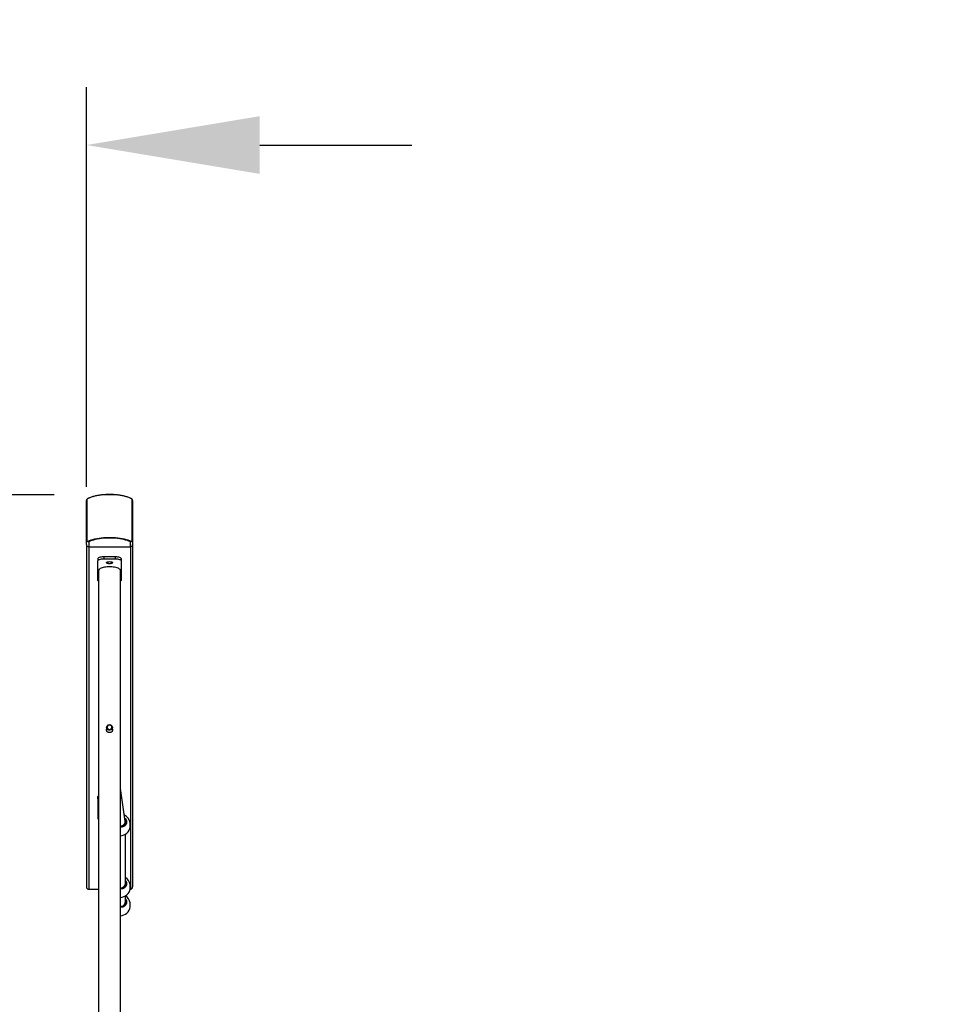
# Model space of a CAD drawing. Units: millimetres. Extents: x 270 to 1424, y 298 to 1154.
# Drawn here: x 667 to 825, y 667 to 837 of the extents above; entities that cross this region are included whole.
import ezdxf

# ---------------------------------------------------------------- set-up
doc = ezdxf.new("R2010")
doc.units = ezdxf.units.MM
doc.header["$LTSCALE"] = 100
doc.header["$PDSIZE"] = -1
doc.dimstyles.new('ISO-25', dxfattribs={"dimtxt": 2.5, "dimasz": 2.5, "dimexe": 1.25, "dimexo": 0.625, "dimtad": 1, "dimtxsty": 'Standard', "dimcen": 2.5, "dimadec": 0, "dimazin": 0, "dimtfac": 1, "dimtmove": 0, "dimatfit": 3, "dimfxl": 1, "dimarcsym": 0})

# ---------------------------------------------------------------- blocks, each defined once
blk = doc.blocks.new('*D3')
at = {"color": 0, "lineweight": -2}
for p, q in [((668.16, 940.27), (282.56, 940.27)), ((292.56, 920.27), (292.56, 824.28)), ((292.56, 403.48), (292.56, 499.48)), ((1121.19, 383.48), (282.56, 383.48))]:
    blk.add_line(p, q, dxfattribs=at)
at = {"color": 0}
for points in [[(295.89, 920.27), (289.22, 920.27), (292.56, 940.27)], [(289.22, 403.48), (295.89, 403.48), (292.56, 383.48)]]:
    blk.add_solid(points, dxfattribs=at)
at = {"layer": 'Defpoints', "color": 0}
for p in [(678.16, 940.27), (292.56, 383.48), (1131.19, 383.48)]:
    blk.add_point(p, dxfattribs=at)
at = {"color": 0, "insert": (292.56, 661.88), "char_height": 20, "attachment_point": 5}
blk.add_mtext('557', dxfattribs=at)
blk = doc.blocks.new('*D4')
at = {"color": 0, "lineweight": -2}
for p, q in [((678.16, 756.63), (678.16, 825.77)), ((1131.36, 678.49), (1131.36, 825.77)), ((708.16, 815.77), (734.46, 815.77)), ((1101.36, 815.77), (1092.6, 815.77))]:
    blk.add_line(p, q, dxfattribs=at)
at = {"color": 0}
for points in [[(708.16, 820.77), (708.16, 810.77), (678.16, 815.77)], [(1101.36, 810.77), (1101.36, 820.77), (1131.36, 815.77)]]:
    blk.add_solid(points, dxfattribs=at)
at = {"layer": 'Defpoints', "color": 0}
for p in [(678.16, 815.77), (678.16, 746.63), (1131.36, 668.49)]:
    blk.add_point(p, dxfattribs=at)
at = {"color": 0, "insert": (913.53, 815.77), "char_height": 20, "attachment_point": 5}
blk.add_mtext('453', dxfattribs=at)
blk = doc.blocks.new('*D5')
at = {"color": 0, "lineweight": -2}
for p, q in [((672.57, 755.25), (603.44, 755.25)), ((613.44, 735.25), (613.44, 588.49)), ((613.44, 588.49), (613.44, 735.25)), ((1113.67, 568.49), (603.44, 568.49))]:
    blk.add_line(p, q, dxfattribs=at)
at = {"color": 0}
for points in [[(616.77, 735.25), (610.1, 735.25), (613.44, 755.25)], [(610.1, 588.49), (616.77, 588.49), (613.44, 568.49)]]:
    blk.add_solid(points, dxfattribs=at)
at = {"layer": 'Defpoints', "color": 0}
for p in [(682.57, 755.25), (613.44, 568.49), (1123.67, 568.49)]:
    blk.add_point(p, dxfattribs=at)
at = {"color": 0, "insert": (613.44, 657.64), "char_height": 20, "attachment_point": 5}
blk.add_mtext('187', dxfattribs=at)
blk = doc.blocks.new('*D6')
at = {"color": 0, "lineweight": -2}
for p, q in [((1326.45, 678.4), (1326.45, 297.76)), ((493.16, 667.46), (493.16, 297.76)), ((513.16, 317.76), (740.61, 317.76)), ((1306.45, 317.76), (1098.75, 317.76))]:
    blk.add_line(p, q, dxfattribs=at)
at = {"color": 0}
for points in [[(513.16, 321.1), (513.16, 314.43), (493.16, 317.76)], [(1306.45, 314.43), (1306.45, 321.1), (1326.45, 317.76)]]:
    blk.add_solid(points, dxfattribs=at)
at = {"layer": 'Defpoints', "color": 0}
for p in [(1326.45, 698.4), (493.16, 687.46), (1326.45, 317.76)]:
    blk.add_point(p, dxfattribs=at)
at = {"color": 0, "insert": (919.68, 317.76), "char_height": 20, "attachment_point": 5}
blk.add_mtext('833', dxfattribs=at)
blk = doc.blocks.new('1716-2D')
at = {"color": 7, "linetype": 'Continuous', "lineweight": 25}
for p, q in [((678.16, 747.48), (678.16, 754.25)), ((678.23, 754.4), (678.23, 747.4)), ((686.09, 747.4), (686.09, 754.4)), ((686.16, 754.25), (686.16, 747.48)), ((678.16, 746.63), (678.16, 747.48)), ((678.16, 746.63), (678.16, 687.4)), ((678.56, 747.11), (678.56, 746.25)), ((685.76, 746.25), (685.76, 747.11)), ((686.16, 747.48), (686.16, 746.63)), ((686.16, 746.63), (686.16, 687.4)), ((678.56, 746.25), (685.76, 746.25)), ((678.56, 746.25), (678.56, 686.98)), ((685.76, 746.25), (685.76, 686.98)), ((680.16, 744.21), (680.16, 743.83)), ((680.16, 740.41), (680.16, 743.83)), ((681.16, 744.55), (681.16, 744.17)), ((681.16, 744.55), (683.16, 744.55)), ((681.16, 744.17), (683.16, 744.17)), ((683.16, 744.55), (683.16, 744.17)), ((684.16, 744.21), (684.16, 743.83)), ((684.16, 743.83), (684.16, 740.41)), ((680.26, 742.12), (680.26, 643.94)), ((684.06, 643.94), (684.06, 742.12)), ((681.66, 714.99), (681.66, 714.43)), ((682.66, 714.43), (682.66, 714.99)), ((684.89, 698.76), (684.06, 704.39)), ((680.16, 702.62), (680.16, 703)), ((680.16, 702.62), (680.16, 699.2)), ((684.9, 698.33), (684.9, 698.66)), ((684.9, 687.97), (684.9, 696.51)), ((678.56, 686.98), (680.26, 686.98)), ((684.9, 687.66), (684.9, 687.97)), ((685.72, 686.98), (685.76, 686.98)), ((684.9, 684.8), (684.9, 685.83)), ((684.9, 684.49), (684.9, 684.8)), ((685.75, 684.38), (685.75, 684.61)), ((685.75, 683.91), (685.75, 684.38))]:
    blk.add_line(p, q, dxfattribs=at)
at = {"color": 7, "linetype": 'Continuous', "lineweight": 18}
blk.add_lwpolyline([(1131.19, 383.48, 0.414214), (1316.19, 568.48), (1316.19, 628.24, 0.05935), (1326.45, 674.43), (1326.45, 722.38, 0.385206), (1127.45, 902.4), (798.33, 902.4, 0.164283), (686.17, 940.27), (678.16, 940.27, 0.414214), (493.16, 755.27), (493.16, 619.65, 0.414214), (678.16, 434.65), (686.17, 434.65, 0.069798), (737.08, 441.79, 0.114654), (825.26, 421.3), (980.43, 421.3, 0.031255), (1005.36, 422.86, 0.1677), (1119.46, 383.48)], format="xyb", close=True, dxfattribs=at)
at = {"color": 7, "linetype": 'Continuous', "lineweight": 25, "flags": 128}
for points in [[(685.88, 754.59), (685.63, 754.7), (685.35, 754.81), (685.04, 754.9), (684.71, 754.99), (684.35, 755.06), (683.98, 755.13), (683.59, 755.18), (683.19, 755.22), (682.78, 755.24), (682.37, 755.26), (681.95, 755.26), (681.54, 755.24), (681.13, 755.22), (680.73, 755.18), (680.34, 755.13), (679.97, 755.06), (679.61, 754.99), (679.28, 754.9), (678.97, 754.81), (678.69, 754.7), (678.43, 754.59)], [(678.43, 747.2), (678.69, 747.32), (678.97, 747.42), (679.28, 747.52), (679.61, 747.6), (679.97, 747.68), (680.34, 747.74), (680.73, 747.79), (681.13, 747.83), (681.54, 747.85), (681.95, 747.87), (682.37, 747.87), (682.78, 747.85), (683.19, 747.83), (683.59, 747.79), (683.98, 747.74), (684.35, 747.68), (684.71, 747.6), (685.04, 747.52), (685.35, 747.42), (685.63, 747.32), (685.88, 747.2)], [(685.76, 747.11), (685.51, 747.22), (685.24, 747.32), (684.94, 747.41), (684.62, 747.49), (684.28, 747.57), (683.92, 747.63), (683.54, 747.68), (683.16, 747.71), (682.76, 747.74), (682.36, 747.75), (681.96, 747.75), (681.56, 747.74), (681.16, 747.71), (680.77, 747.68), (680.4, 747.63), (680.04, 747.57), (679.7, 747.49), (679.37, 747.41), (679.08, 747.32), (678.8, 747.22), (678.56, 747.11)], [(680.16, 744.21), (680.18, 744.27), (680.24, 744.34), (680.33, 744.4), (680.45, 744.45), (680.6, 744.49), (680.78, 744.52), (680.96, 744.54), (681.16, 744.55)], [(680.16, 743.83), (680.18, 743.9), (680.24, 743.96), (680.33, 744.02), (680.45, 744.07), (680.6, 744.11), (680.78, 744.15), (680.96, 744.17), (681.16, 744.17)], [(681.63, 743.49), (681.65, 743.53), (681.7, 743.58), (681.79, 743.62), (681.9, 743.64), (682.02, 743.66), (682.16, 743.67), (682.29, 743.66), (682.42, 743.64), (682.53, 743.62), (682.61, 743.58), (682.67, 743.53), (682.68, 743.49), (682.67, 743.44), (682.61, 743.4), (682.53, 743.36), (682.42, 743.33), (682.29, 743.31), (682.16, 743.31), (682.02, 743.31), (681.9, 743.33), (681.79, 743.36), (681.7, 743.4), (681.65, 743.44), (681.63, 743.49)], [(683.16, 744.55), (683.35, 744.54), (683.54, 744.52), (683.71, 744.49), (683.87, 744.45), (683.99, 744.4), (684.08, 744.34), (684.14, 744.27), (684.16, 744.21)], [(683.16, 744.17), (683.35, 744.17), (683.54, 744.15), (683.71, 744.11), (683.87, 744.07), (683.99, 744.02), (684.08, 743.96), (684.14, 743.9), (684.16, 743.83)], [(684.06, 742.12), (684.04, 742.21), (683.99, 742.3), (683.9, 742.38), (683.78, 742.46), (683.63, 742.53), (683.46, 742.6), (683.25, 742.65), (683.03, 742.7), (682.8, 742.73), (682.55, 742.76), (682.29, 742.77), (682.03, 742.77), (681.77, 742.76), (681.52, 742.73), (681.28, 742.7), (681.06, 742.65), (680.86, 742.6), (680.69, 742.53), (680.54, 742.46), (680.42, 742.38), (680.33, 742.3), (680.28, 742.21), (680.26, 742.12), (680.26, 742.12)], [(681.66, 715.01), (681.68, 715.13), (681.74, 715.25), (681.83, 715.34), (681.94, 715.41), (682.07, 715.45), (682.21, 715.46), (682.34, 715.43), (682.46, 715.36), (682.56, 715.27), (682.62, 715.16), (682.66, 715.04), (682.65, 714.91), (682.61, 714.79), (682.54, 714.68), (682.43, 714.6), (682.31, 714.54), (682.18, 714.52), (682.04, 714.53), (681.91, 714.58), (681.81, 714.66), (681.72, 714.76), (681.67, 714.88), (681.66, 715.01)], [(681.76, 715.04), (681.77, 714.93), (681.82, 714.82), (681.9, 714.74), (682, 714.68), (682.12, 714.65), (682.23, 714.65), (682.35, 714.69), (682.44, 714.76), (682.51, 714.85), (682.55, 714.95), (682.56, 715.07), (682.53, 715.17), (682.46, 715.27), (682.37, 715.34), (682.26, 715.39), (682.14, 715.4), (682.03, 715.38), (681.92, 715.33), (681.84, 715.25), (681.78, 715.15), (681.76, 715.04)], [(685.75, 697.76), (685.75, 697.76), (685.75, 697.79), (685.75, 697.86), (685.75, 697.95), (685.75, 698.06), (685.75, 698.17), (685.75, 698.28), (685.75, 698.37), (685.75, 698.43), (685.75, 698.46), (685.75, 698.46)], [(685.75, 687.08), (685.75, 687.08), (685.75, 687.11), (685.75, 687.18), (685.75, 687.27), (685.75, 687.38), (685.75, 687.5), (685.75, 687.6), (685.75, 687.69), (685.75, 687.75), (685.75, 687.78), (685.75, 687.78)]]:
    blk.add_lwpolyline(points, dxfattribs=at)
at = {"color": 7, "linetype": 'Continuous', "lineweight": 25}
for centre, radius, start, end in [((678.35, 754.25), 0.191, 129.6863, 179.7787), ((685.97, 754.25), 0.191, 0.2213, 50.3137), ((678.26, 747.5), 0.106, 186.8522, 249.8339), ((678.55, 746.64), 0.389, 181.8362, 271.7254), ((678.62, 747.31), 0.211, 211.1338, 254.4419), ((685.7, 747.31), 0.211, 285.5581, 328.8662), ((685.77, 746.64), 0.389, 268.2746, 358.1638), ((686.05, 747.5), 0.106, 290.1661, 353.1478), ((680.37, 740.44), 0.211, 188.7235, 238.9813), ((683.95, 740.44), 0.211, 301.0187, 351.2765), ((680.37, 702.97), 0.211, 121.0187, 171.2765), ((680.37, 702.59), 0.211, 121.0187, 171.2765), ((680.37, 699.24), 0.211, 188.7235, 238.9813), ((683.88, 698.11), 1.9, 10.6151, 63.1524), ((683.88, 698.11), 1.9, 275.4362, 349.3849), ((683.88, 687.43), 1.9, 10.6151, 57.5311), ((683.88, 687.43), 1.9, 275.4362, 349.3849), ((683.88, 684.26), 1.9, 10.6151, 56.6038), ((683.88, 684.26), 1.9, 275.4362, 349.3849)]:
    blk.add_arc(centre, radius, start, end, dxfattribs=at)
at = {"color": 8, "linetype": 'Continuous', "lineweight": 25}
for centre, start, end in [((678.52, 754.51), 116.3206, 137.4287), ((685.79, 754.51), 42.5713, 63.6801)]:
    blk.add_arc(centre, 0.122, start, end, dxfattribs=at)
at = {"color": 7, "linetype": 'Continuous', "lineweight": 25}
for centre, major_axis, ratio, start_param, end_param in [((684.1, 698.65), (0.798, 0.059), 0.893516, 4.96119, 6.34877), ((684.1, 698.65), (0.798, 0.059), 0.893516, 4.596783, 4.96119), ((678.56, 687.4), (0, -0.426), 0.939693, 4.712389, 6.283185), ((684.1, 687.97), (0.8, 0), 0.932903, 4.662368, 4.712389), ((684.1, 687.97), (0.8, 0), 0.932903, 4.712389, 6.283185), ((685.76, 687.4), (0, -0.426), 0.939693, 0, 1.570796), ((684.1, 684.8), (0.8, 0), 0.986065, 4.662368, 6.283185)]:
    blk.add_ellipse(centre, major_axis=major_axis, ratio=ratio, start_param=start_param, end_param=end_param, dxfattribs=at)
for points, knots in [([(685.85, 754.62), (685.81, 754.64), (685.69, 754.69), (685.48, 754.78), (685.2, 754.87), (684.91, 754.96), (684.59, 755.04), (684.26, 755.1), (683.92, 755.16), (683.57, 755.21), (683.2, 755.24), (682.83, 755.27), (682.45, 755.28), (682.08, 755.28), (681.7, 755.28), (681.32, 755.26), (680.96, 755.23), (680.6, 755.19), (680.25, 755.14), (679.91, 755.08), (679.59, 755.01), (679.28, 754.93), (679, 754.84), (678.74, 754.74), (678.57, 754.66), (678.48, 754.62), (678.47, 754.62)], [0, 0, 0, 0, 0.023294, 0.068165, 0.112834, 0.157306, 0.201619, 0.245807, 0.289899, 0.333918, 0.377883, 0.421809, 0.465711, 0.5096, 0.553486, 0.597378, 0.641286, 0.685222, 0.729199, 0.773231, 0.817339, 0.861544, 0.905876, 0.950369, 0.992856, 1, 1, 1, 1]), ([(678.31, 754.51), (678.3, 754.5), (678.27, 754.48), (678.23, 754.44), (678.19, 754.38), (678.16, 754.31), (678.16, 754.27), (678.16, 754.25)], [0, 0, 0, 0, 0.114725, 0.312232, 0.534922, 0.849964, 1, 1, 1, 1]), ([(678.43, 754.59), (678.41, 754.58), (678.38, 754.56), (678.34, 754.53), (678.31, 754.51), (678.29, 754.49), (678.26, 754.47), (678.24, 754.44), (678.23, 754.42), (678.23, 754.4), (678.23, 754.4)], [0, 0, 0, 0, 0.244996, 0.340931, 0.437639, 0.508581, 0.579548, 0.675598, 0.836538, 1, 1, 1, 1]), ([(678.47, 754.62), (678.46, 754.61), (678.44, 754.6), (678.39, 754.57), (678.34, 754.54), (678.32, 754.52), (678.31, 754.51)], [0, 0, 0, 0, 0.156048, 0.558563, 0.891625, 1, 1, 1, 1]), ([(686.01, 754.51), (686, 754.52), (685.96, 754.55), (685.91, 754.59), (685.87, 754.61), (685.85, 754.62), (685.85, 754.62)], [0, 0, 0, 0, 0.279826, 0.585396, 0.977532, 1, 1, 1, 1]), ([(686.09, 754.4), (686.09, 754.41), (686.09, 754.42), (686.07, 754.45), (686.05, 754.47), (686.03, 754.49), (686, 754.52), (685.97, 754.54), (685.92, 754.57), (685.9, 754.58), (685.88, 754.59)], [0, 0, 0, 0, 0.244996, 0.340931, 0.437639, 0.508581, 0.579548, 0.675598, 0.836538, 1, 1, 1, 1]), ([(686.16, 754.25), (686.16, 754.26), (686.16, 754.29), (686.14, 754.34), (686.11, 754.41), (686.07, 754.46), (686.03, 754.5), (686.01, 754.51), (686.01, 754.51)], [0, 0, 0, 0, 0.0412116, 0.3037115, 0.5784809, 0.8035594, 0.994492, 1, 1, 1, 1]), ([(678.56, 747.11), (678.55, 747.11), (678.52, 747.1), (678.48, 747.1), (678.43, 747.1), (678.39, 747.11), (678.35, 747.12), (678.33, 747.14), (678.3, 747.15), (678.28, 747.17), (678.26, 747.19), (678.24, 747.22), (678.22, 747.24), (678.2, 747.28), (678.19, 747.31), (678.18, 747.34), (678.17, 747.37), (678.16, 747.41), (678.16, 747.45), (678.16, 747.47), (678.16, 747.48)], [0, 0, 0, 0, 0.071127, 0.142958, 0.220441, 0.299448, 0.351971, 0.405225, 0.4471, 0.489427, 0.531632, 0.574316, 0.62812, 0.682791, 0.731145, 0.77996, 0.833942, 0.888372, 0.944016, 1, 1, 1, 1]), ([(678.23, 747.4), (678.23, 747.39), (678.23, 747.38), (678.23, 747.35), (678.23, 747.34), (678.24, 747.32), (678.24, 747.31), (678.24, 747.29), (678.25, 747.27), (678.26, 747.26), (678.26, 747.25), (678.27, 747.23), (678.28, 747.22), (678.29, 747.21), (678.3, 747.2), (678.31, 747.2), (678.32, 747.19), (678.33, 747.19), (678.34, 747.19), (678.35, 747.19), (678.36, 747.19), (678.37, 747.19), (678.38, 747.19), (678.39, 747.19), (678.4, 747.19), (678.41, 747.19), (678.42, 747.2), (678.43, 747.2), (678.43, 747.2)], [0, 0, 0, 0, 0.060585, 0.121368, 0.183, 0.214013, 0.2451, 0.292733, 0.340892, 0.364698, 0.413046, 0.437729, 0.486173, 0.508682, 0.543692, 0.579675, 0.603371, 0.627261, 0.651393, 0.675825, 0.715431, 0.755354, 0.796013, 0.836842, 0.877431, 0.918113, 0.959026, 1, 1, 1, 1]), ([(686.16, 747.48), (686.16, 747.47), (686.16, 747.44), (686.15, 747.39), (686.14, 747.34), (686.12, 747.29), (686.1, 747.26), (686.09, 747.23), (686.07, 747.2), (686.05, 747.18), (686.03, 747.16), (686, 747.14), (685.97, 747.13), (685.94, 747.12), (685.91, 747.11), (685.88, 747.1), (685.85, 747.1), (685.82, 747.1), (685.79, 747.1), (685.77, 747.11), (685.76, 747.11)], [0, 0, 0, 0, 0.071127, 0.142958, 0.220441, 0.299448, 0.351971, 0.405225, 0.4471, 0.489427, 0.531632, 0.574316, 0.62812, 0.682791, 0.731145, 0.77996, 0.833942, 0.888372, 0.944016, 1, 1, 1, 1]), ([(685.88, 747.2), (685.9, 747.19), (685.93, 747.18), (685.98, 747.19), (686.01, 747.2), (686.03, 747.22), (686.05, 747.24), (686.07, 747.29), (686.09, 747.34), (686.09, 747.38), (686.09, 747.4)], [0, 0, 0, 0, 0.244996, 0.340931, 0.437639, 0.508581, 0.579548, 0.675598, 0.836538, 1, 1, 1, 1]), ([(682.66, 714.69), (682.66, 714.69), (682.69, 714.63), (682.69, 714.5), (682.65, 714.35), (682.55, 714.22), (682.41, 714.13), (682.24, 714.08), (682.06, 714.09), (681.9, 714.14), (681.76, 714.23), (681.66, 714.37), (681.63, 714.53), (681.63, 714.65), (681.66, 714.7), (681.66, 714.7)], [0, 0, 0, 0, 0.0134168, 0.1029443, 0.1897983, 0.277719, 0.3687209, 0.4601392, 0.5487312, 0.6356965, 0.7244768, 0.8159438, 0.9068558, 0.9945671, 1, 1, 1, 1]), ([(681.66, 714.62), (681.66, 714.62), (681.63, 714.57), (681.64, 714.52), (681.64, 714.48)], [0, 0, 0, 0, 0.164755, 1, 1, 1, 1]), ([(682.68, 714.48), (682.68, 714.53), (682.68, 714.58), (682.66, 714.62), (682.66, 714.63)], [0, 0, 0, 0, 0.893075, 1, 1, 1, 1]), ([(684.06, 697.83), (684.07, 697.83), (684.18, 697.81), (684.39, 697.84), (684.64, 697.96), (684.83, 698.15), (684.94, 698.39), (684.95, 698.66), (684.92, 698.85), (684.87, 698.92), (684.87, 698.92)], [0, 0, 0, 0, 0.022973, 0.188703, 0.352604, 0.514551, 0.675428, 0.836731, 0.999736, 1, 1, 1, 1]), ([(684.06, 687.16), (684.07, 687.15), (684.18, 687.13), (684.39, 687.17), (684.64, 687.28), (684.83, 687.47), (684.94, 687.71), (684.97, 687.95), (684.92, 688.09), (684.9, 688.14)], [0, 0, 0, 0, 0.024618, 0.20221, 0.377845, 0.551384, 0.723777, 0.896627, 1, 1, 1, 1]), ([(684.06, 683.98), (684.07, 683.98), (684.18, 683.96), (684.39, 684), (684.64, 684.11), (684.83, 684.3), (684.94, 684.54), (684.97, 684.78), (684.92, 684.91), (684.9, 684.96)], [0, 0, 0, 0, 0.024618, 0.20221, 0.377845, 0.551384, 0.723777, 0.896627, 1, 1, 1, 1])]:
    blk.add_open_spline(points, degree=3, knots=knots, dxfattribs=at)
at = {"color": 8, "linetype": 'Continuous', "lineweight": 25}
for points, knots in [([(684.81, 699.29), (684.82, 699.29), (684.91, 699.22), (685.03, 699.01), (685.13, 698.7), (685.11, 698.38), (684.97, 698.1), (684.75, 697.87), (684.45, 697.74), (684.21, 697.69), (684.08, 697.72), (684.06, 697.72)], [0, 0, 0, 0, 0.0050432, 0.1457429, 0.2848135, 0.4224629, 0.5596861, 0.6977018, 0.8372679, 0.9783317, 1, 1, 1, 1]), ([(684.9, 688.5), (684.94, 688.44), (685.05, 688.3), (685.12, 688.02), (685.11, 687.71), (684.97, 687.42), (684.75, 687.19), (684.45, 687.06), (684.21, 687.02), (684.08, 687.04), (684.06, 687.04)], [0, 0, 0, 0, 0.091406, 0.239323, 0.385728, 0.531679, 0.678474, 0.826917, 0.976953, 1, 1, 1, 1]), ([(684.9, 685.33), (684.94, 685.27), (685.05, 685.13), (685.12, 684.85), (685.11, 684.53), (684.97, 684.25), (684.75, 684.02), (684.45, 683.89), (684.21, 683.85), (684.08, 683.87), (684.06, 683.87)], [0, 0, 0, 0, 0.091406, 0.239323, 0.385728, 0.531679, 0.678474, 0.826917, 0.976953, 1, 1, 1, 1])]:
    blk.add_open_spline(points, degree=3, knots=knots, dxfattribs=at)

msp = doc.modelspace()

# ---------------------------------------------------------------- block references
msp.add_blockref('1716-2D', (0, 0))

# ---------------------------------------------------------------- dimensions: what is measured, and where the dimension line sits
for base, p1, p2, override, picture, middle in [((292.56, 383.48), (678.16, 940.27), (1131.19, 383.48), {"dimtxt": 20, "dimasz": 20, "dimexe": 10, "dimexo": 10, "dimgap": 152.4, "dimtih": 1, "dimtoh": 1, "dimdec": 0, "dimlfac": 1, "dimzin": 1, "dimadec": 2, "dimtzin": 1}, '*D3', (292.56, 661.88)), ((613.44, 568.49), (682.57, 755.25), (1123.67, 568.49), {"dimtxt": 20, "dimasz": 20, "dimexe": 10, "dimexo": 10, "dimgap": 152.4, "dimtad": 0, "dimtih": 1, "dimtoh": 1, "dimdec": 0, "dimlfac": 1, "dimzin": 1, "dimadec": 2, "dimtzin": 1}, '*D5', (613.44, 657.64))]:
    dim = msp.add_linear_dim(base=base, p1=p1, p2=p2, angle=90, dimstyle='ISO-25', override=override)
    dim.commit()
    dim.dimension.update_dxf_attribs({"geometry": picture, "text_midpoint": middle, "dimtype": 160})
for base, p1, p2, override, picture, middle in [((678.16, 815.77), (1131.36, 668.49), (678.16, 746.63), {"dimtxt": 20, "dimasz": 30, "dimexe": 10, "dimexo": 10, "dimgap": 152.4, "dimtad": 0, "dimtih": 1, "dimtoh": 1, "dimdec": 0, "dimlfac": 1, "dimzin": 1, "dimadec": 2, "dimtzin": 1}, '*D4', (913.53, 815.77)), ((1326.45, 317.76), (493.16, 687.46), (1326.45, 698.4), {"dimtxt": 20, "dimasz": 20, "dimexe": 20, "dimexo": 20, "dimgap": 152.4, "dimtad": 0, "dimtih": 1, "dimtoh": 1, "dimdec": 0, "dimlfac": 1, "dimzin": 1, "dimadec": 2, "dimatfit": 3, "dimtzin": 1}, '*D6', (919.68, 317.76))]:
    dim = msp.add_linear_dim(base=base, p1=p1, p2=p2, dimstyle='ISO-25', override=override)
    dim.commit()
    dim.dimension.update_dxf_attribs({"geometry": picture, "text_midpoint": middle, "dimtype": 160})

doc.saveas('drawing.dxf')
